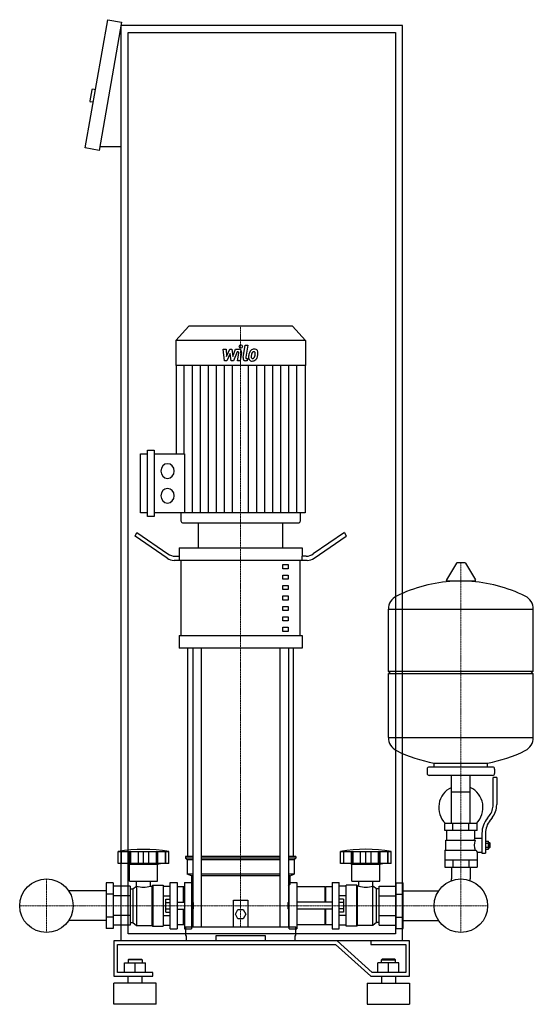
# Model space of a CAD drawing. Extents: x -344 to 386, y 0 to 1398.
import ezdxf

# ---------------------------------------------------------------- set-up
doc = ezdxf.new("R2010")
doc.units = 0
doc.linetypes.add('DASHDOT', pattern=[1, 0.5, -0.25, 0, -0.25])
doc.layers.get('0').update_dxf_attribs({"color": 124})
doc.layers.add('CP_AXIS', color=143, linetype='DASHDOT', lineweight=18)
doc.layers.add('CP_DETAL', color=33, linetype='Continuous')

msp = doc.modelspace()

# ---------------------------------------------------------------- linework, layer by layer
at = {"extrusion": (0, 1, 0)}
for p, q in [((-251, 1216.2), (-218.8, 1398.4)), ((-218.8, 1398.4), (-199.1, 1394.9)), ((-199.1, 1394.9), (-231.3, 1212.7)), ((-200, 90), (-200, 1390)), ((200, 1390), (-200, 1390)), ((200, 90), (200, 1390)), ((-190, 1380), (190, 1380)), ((-190, 100), (-190, 1380)), ((190, 1380), (190, 100)), ((-241.5, 1298.8), (-244.2, 1283.1)), ((-236.4, 1298.9), (-240.3, 1299.6)), ((-239.5, 1281.2), (-243.4, 1281.9)), ((-200, 1217.7), (-230.4, 1217.7)), ((-231.3, 1212.7), (-251, 1216.2)), ((-103.6, 963), (-122, 942.8)), ((43.6, 963), (-103.6, 963)), ((43.6, 963), (62, 942.8)), ((62, 942.8), (-122, 942.8)), ((-122, 942.8), (-122, 907.2)), ((62, 942.8), (62, 907.2)), ((62, 907.2), (-122, 907.2)), ((-121.5, 907.2), (-121.5, 781.6)), ((61.5, 907.2), (61.5, 697.9)), ((-162.5, 692.7), (-162.5, 786.9)), ((-162.5, 786.9), (-153, 786.9)), ((-153, 786.9), (-153, 692.7)), ((-172.1, 697.9), (-172.1, 781.6)), ((-172.1, 781.6), (-162.5, 781.6)), ((-153, 781.6), (-109.9, 781.6)), ((-162.5, 697.9), (-172.1, 697.9)), ((-153, 692.7), (-162.5, 692.7)), ((61.5, 697.9), (-153, 697.9)), ((-114.8, 697.9), (-114.8, 686.6)), ((54.8, 697.9), (54.8, 686.6)), ((-112.5, 684), (52.5, 684)), ((-90, 648.4), (-90, 684)), ((30, 648.4), (30, 684)), ((-180, 664.8), (-177.5, 670)), ((-134.6, 633.7), (-180, 664.8)), ((-177.5, 670), (-133.3, 639.7)), ((117.5, 670), (73.3, 639.7)), ((74.6, 633.7), (120, 664.8)), ((117.5, 670), (120, 664.8)), ((-117.5, 648.4), (57.5, 648.4)), ((-117.5, 648.4), (-117.5, 636.5)), ((57.5, 648.4), (57.5, 636.5)), ((64.6, 630.5), (-124.6, 630.5)), ((-123.3, 636.5), (-116.9, 636.5)), ((-116.9, 630.5), (-116.9, 636.5)), ((-114.4, 523.6), (-114.4, 630.5)), ((54.4, 523.6), (54.4, 630.5)), ((63.3, 636.5), (56.9, 636.5)), ((56.9, 636.5), (56.9, 630.5)), ((30, 624.6), (37.5, 624.6)), ((30, 618.7), (30, 624.6)), ((37.5, 618.7), (30, 618.7)), ((37.5, 624.6), (37.5, 618.7)), ((276.6, 626.4), (262.4, 602.7)), ((288.3, 627), (277.7, 627)), ((289.4, 626.4), (303.6, 602.7)), ((30, 609.7), (37.5, 609.7)), ((30, 603.8), (30, 609.7)), ((37.5, 603.8), (30, 603.8)), ((37.5, 609.7), (37.5, 603.8)), ((30, 594.9), (37.5, 594.9)), ((30, 589), (30, 594.9)), ((37.5, 589), (30, 589)), ((37.5, 594.9), (37.5, 589)), ((302.5, 600.8), (263.5, 600.8)), ((30, 580), (37.5, 580)), ((30, 574.1), (30, 580)), ((37.5, 574.1), (30, 574.1)), ((37.5, 580), (37.5, 574.1)), ((30, 565.2), (37.5, 565.2)), ((30, 559.3), (30, 565.2)), ((37.5, 565.2), (37.5, 559.3)), ((180, 473), (180, 561.3)), ((180, 561), (386, 561)), ((386, 473), (386, 561.3)), ((37.5, 559.3), (30, 559.3)), ((30, 550.3), (37.5, 550.3)), ((30, 544.4), (30, 550.3)), ((37.5, 550.3), (37.5, 544.4)), ((37.5, 544.4), (30, 544.4)), ((30, 535.5), (37.5, 535.5)), ((30, 529.6), (30, 535.5)), ((37.5, 535.5), (37.5, 529.6)), ((-117.5, 523.6), (57.5, 523.6)), ((-117.5, 523.6), (-117.5, 505.8)), ((37.5, 529.6), (30, 529.6)), ((57.5, 523.6), (57.5, 505.8)), ((57.5, 505.8), (-117.5, 505.8)), ((-105, 210), (-105, 505.8)), ((-97.9, 505.8), (-97.9, 110)), ((-85.9, 505.8), (-85.9, 110)), ((25.9, 505.8), (25.9, 110)), ((37.9, 505.8), (37.9, 110)), ((45, 210), (45, 505.8)), ((180, 473), (386, 473)), ((183, 470), (180, 473)), ((180, 470), (386, 470)), ((180, 378.8), (180, 470)), ((383, 470), (386, 473)), ((386, 378.8), (386, 470)), ((180, 379), (386, 379)), ((328, 337), (238, 337)), ((245, 337), (245, 342.6)), ((321, 337), (321, 342.6)), ((235, 334), (235, 328)), ((328, 325), (238, 325)), ((269.5, 257), (269.5, 325)), ((296.4, 257), (296.4, 325)), ((329, 283.7), (329, 322)), ((334, 322), (329, 322)), ((331, 334), (331, 328)), ((334, 322), (334, 283.7)), ((269.5, 302), (296.4, 302)), ((320.7, 264.5), (323.5, 268.1)), ((306, 257), (260, 257)), ((260, 247), (260, 257)), ((271.5, 247), (271.5, 257)), ((294.5, 247), (294.5, 257)), ((306, 247), (306, 257)), ((327.4, 265), (324.6, 261.4)), ((306, 247), (260, 247)), ((263, 233), (263, 247)), ((303, 236), (303, 247)), ((313, 242.7), (313, 214.8)), ((318, 242.7), (318, 214.8)), ((261.5, 233), (303.3, 233)), ((261.5, 219), (261.5, 233)), ((303, 236), (313, 236)), ((318, 231.8), (322.5, 231.8)), ((318, 228.9), (322.5, 228.9)), ((322.5, 220.3), (322.5, 231.8)), ((322.5, 230), (323.5, 230)), ((323.5, 230), (323.5, 222)), ((324.5, 229), (323.5, 230)), ((324.5, 223), (324.5, 229)), ((-204, 200), (-204, 217)), ((-199.5, 200), (-199.5, 217)), ((-199.2, 200), (-199.2, 217)), ((-188.2, 200), (-188.2, 217)), ((-187.9, 200), (-187.9, 217)), ((-186, 200), (-186, 217)), ((-175.4, 200), (-175.4, 217)), ((-168, 200), (-168, 217)), ((-160.6, 200), (-160.6, 217)), ((-150, 217), (-150, 200)), ((-148.1, 200), (-148.1, 217)), ((-147.8, 200), (-147.8, 217)), ((-136.8, 200), (-136.8, 217)), ((-136.5, 200), (-136.5, 217)), ((-132, 200), (-132, 217)), ((-97.9, 210), (-108.5, 210)), ((-108.5, 210), (-108.5, 207.5)), ((25.9, 210), (-85.9, 210)), ((48.5, 210), (37.9, 210)), ((48.5, 210), (48.5, 207.5)), ((112, 200), (112, 217)), ((116.5, 200), (116.5, 217)), ((116.8, 200), (116.8, 217)), ((127.8, 200), (127.8, 217)), ((128.1, 200), (128.1, 217)), ((130, 200), (130, 217)), ((140.6, 200), (140.6, 217)), ((148, 200), (148, 217)), ((155.4, 200), (155.4, 217)), ((166, 200), (166, 217)), ((167.9, 200), (167.9, 217)), ((168.2, 200), (168.2, 217)), ((179.2, 200), (179.2, 217)), ((179.5, 200), (179.5, 217)), ((184, 200), (184, 217)), ((260, 219), (260, 195)), ((260, 219), (304.9, 219)), ((306, 216), (306, 195)), ((306, 216), (313, 216)), ((313, 214.8), (318, 214.8)), ((318, 223.1), (322.5, 223.1)), ((318, 220.3), (322.5, 220.3)), ((322.5, 222), (323.5, 222)), ((324.5, 223), (323.5, 222)), ((-188, 199), (-192, 200)), ((-188, 199), (-148, 199)), ((-188, 175), (-188, 199)), ((-148, 199), (-144, 200)), ((-148, 175), (-148, 199)), ((-97.9, 207.5), (-108.5, 207.5)), ((-106, 205), (-108.5, 207.5)), ((-97.9, 205), (-106, 205)), ((-106, 205), (-106, 185)), ((25.9, 207.5), (-85.9, 207.5)), ((25.9, 205), (-85.9, 205)), ((48.5, 207.5), (37.9, 207.5)), ((46, 205), (37.9, 205)), ((46, 205), (48.5, 207.5)), ((46, 205), (46, 185)), ((184, 200), (112, 200)), ((128, 199), (124, 200)), ((128, 199), (168, 199)), ((128, 175), (128, 199)), ((168, 199), (172, 200)), ((168, 175), (168, 199)), ((260, 205), (306, 205)), ((271.5, 205), (271.5, 195)), ((294.5, 205), (294.5, 195)), ((-97.9, 185), (-106, 185)), ((-100, 182.5), (-106, 185)), ((-97.9, 182.5), (-100, 182.5)), ((-100, 182.5), (-100, 170)), ((25.9, 185), (-85.9, 185)), ((25.9, 182.5), (-85.9, 182.5)), ((46, 185), (37.9, 185)), ((40, 182.5), (37.9, 182.5)), ((40, 182.5), (46, 185)), ((40, 182.5), (40, 170)), ((260, 195), (306, 195)), ((269.5, 195), (269.5, 178.1)), ((296.4, 195), (296.4, 178.1)), ((-221, 172.5), (-221, 107.5)), ((-211, 172.5), (-221, 172.5)), ((-211, 172.5), (-211, 107.5)), ((-188, 175), (-148, 175)), ((-183, 164), (-178, 168)), ((-178, 168), (-178, 112)), ((-178, 168), (-177.9, 168)), ((-177.9, 168), (-177.9, 175)), ((-158.1, 168), (-158.1, 175)), ((-158.1, 168), (-156, 168)), ((-156, 168), (-155, 169)), ((-156, 168), (-156, 112)), ((-155, 169), (-155, 111)), ((-155, 169), (-140, 169)), ((-140, 169), (-140, 111)), ((-130, 107), (-130, 173)), ((-130, 173), (-120, 173)), ((-120, 173), (-120, 107)), ((-110, 173), (-110, 107)), ((-110, 173), (-100, 173)), ((-100, 170), (-97.9, 167.9)), ((37.9, 167.9), (40, 170)), ((39.2, 107), (39.2, 173)), ((39.2, 173), (50, 173)), ((50, 173), (50, 107)), ((100, 173), (100, 107)), ((100, 173), (110, 173)), ((110, 107), (110, 173)), ((120, 111), (120, 169)), ((135, 169), (120, 169)), ((128, 175), (168, 175)), ((135, 111), (135, 169)), ((136, 168), (135, 169)), ((136, 112), (136, 168)), ((138.1, 168), (136, 168)), ((138.1, 168), (138.1, 175)), ((157.9, 168), (157.9, 175)), ((158, 168), (157.9, 168)), ((158, 112), (158, 168)), ((163, 164), (158, 168)), ((191, 172.5), (201, 172.5)), ((191, 107.5), (191, 172.5)), ((201, 107.5), (201, 172.5)), ((-221, 161.2), (-274.4, 161.2)), ((-211, 156.2), (-221, 156.2)), ((-187, 167.7), (-211, 167.7)), ((-187, 153.9), (-211, 153.9)), ((-187, 167.7), (-187, 112.3)), ((-187, 164), (-183, 164)), ((-183, 164), (-183, 116)), ((-140, 167.7), (-130, 167.7)), ((-140, 153.9), (-130, 153.9)), ((-111, 167), (-120, 167)), ((-111, 145), (-111, 167)), ((-110, 166), (-111, 167)), ((-100, 165.2), (-97.9, 165.2)), ((37.9, 165.2), (39.2, 165.2)), ((90, 167), (50, 167)), ((90, 145), (90, 167)), ((90, 166), (91, 167)), ((91, 145), (91, 167)), ((100, 167), (91, 167)), ((120, 167.7), (110, 167.7)), ((120, 153.9), (110, 153.9)), ((163, 116), (163, 164)), ((167, 164), (163, 164)), ((167, 167.7), (191, 167.7)), ((167, 112.3), (167, 167.7)), ((167, 153.9), (191, 153.9)), ((191, 156.2), (201, 156.2)), ((201, 161.2), (251.4, 161.2)), ((-136.4, 130.8), (-136.4, 149.2)), ((-136.4, 149.2), (-130, 149.2)), ((-136.4, 144.6), (-130, 144.6)), ((-120, 145), (-110, 145)), ((-98, 145), (-98, 135)), ((-97, 144), (-98, 145)), ((-97, 136), (-97, 144)), ((-40, 110), (-40, 148)), ((-40, 148), (-20, 148)), ((-20, 148), (-20, 110)), ((37, 144), (38.1, 145)), ((37, 144), (37, 136)), ((38.1, 135), (38.1, 145)), ((100, 145), (50, 145)), ((116.4, 149.2), (110, 149.2)), ((116.4, 144.6), (110, 144.6)), ((116.4, 149.2), (116.4, 130.8)), ((-187, 126.1), (-211, 126.1)), ((-140, 126.1), (-130, 126.1)), ((-136.4, 135.4), (-130, 135.4)), ((-136.4, 130.8), (-130, 130.8)), ((-120, 135), (-110, 135)), ((-111, 113), (-111, 135)), ((-97, 136), (-98, 135)), ((-37.5, 128), (-33.8, 134.5)), ((-33.8, 121.5), (-37.5, 128)), ((-33.8, 134.5), (-26.2, 134.5)), ((-26.2, 134.5), (-22.5, 128)), ((-22.5, 128), (-26.2, 121.5)), ((37, 136), (38.1, 135)), ((100, 135), (50, 135)), ((90, 113), (90, 135)), ((91, 113), (91, 135)), ((116.4, 135.4), (110, 135.4)), ((116.4, 130.8), (110, 130.8)), ((120, 126.1), (110, 126.1)), ((167, 126.1), (191, 126.1)), ((-221, 118.8), (-274.4, 118.8)), ((-211, 123.8), (-221, 123.8)), ((-187, 112.3), (-211, 112.3)), ((-187, 116), (-183, 116)), ((-183, 116), (-178, 112)), ((-178, 112), (-156, 112)), ((-156, 112), (-155, 111)), ((-140, 112.3), (-130, 112.3)), ((-111, 113), (-120, 113)), ((-110, 114), (-111, 113)), ((-26.2, 121.5), (-33.8, 121.5)), ((90, 113), (50, 113)), ((90, 114), (91, 113)), ((100, 113), (91, 113)), ((120, 112.3), (110, 112.3)), ((136, 112), (135, 111)), ((158, 112), (136, 112)), ((163, 116), (158, 112)), ((167, 116), (163, 116)), ((167, 112.3), (191, 112.3)), ((191, 123.8), (201, 123.8)), ((201, 118.8), (251.4, 118.8)), ((-211, 107.5), (-221, 107.5)), ((190, 100), (-190, 100)), ((-155, 111), (-140, 111)), ((-130, 107), (-120, 107)), ((-110, 107), (-100, 107)), ((-108.5, 110), (48.5, 110)), ((-108.5, 110), (-108.5, 97.7)), ((39.2, 107), (50, 107)), ((48.5, 97.7), (48.5, 110)), ((100, 107), (110, 107)), ((135, 111), (120, 111)), ((191, 107.5), (201, 107.5)), ((107.1, 90), (-210, 90)), ((-210, 90), (-210, 40)), ((-205, 85), (105, 85)), ((-205, 45), (-205, 85)), ((200, 90), (-200, 90)), ((-108.5, 97.7), (-107.4, 97.7)), ((-107.4, 97.7), (-107.4, 90)), ((-65, 90), (-65, 97.7)), ((-65, 97.7), (5, 97.7)), ((5, 97.7), (5, 90)), ((47.4, 90), (47.4, 97.7)), ((47.4, 97.7), (48.5, 97.7)), ((105, 85), (155, 40)), ((157.1, 45), (107.1, 90)), ((155, 90), (155, 85)), ((210, 90), (155, 90)), ((155, 85), (205, 85)), ((205, 85), (205, 45)), ((210, 40), (210, 90)), ((-195, 59), (-165, 59)), ((-195, 45), (-195, 59)), ((-189, 64), (-190, 63)), ((-170, 63), (-190, 63)), ((-190, 63), (-190, 59)), ((-189, 64), (-171, 64)), ((-180, 45), (-180, 59)), ((-171, 64), (-170, 63)), ((-170, 63), (-170, 59)), ((-165, 45), (-165, 59)), ((165, 45), (165, 59)), ((195, 59), (165, 59)), ((171, 64), (170, 63)), ((170, 63), (190, 63)), ((170, 59), (170, 63)), ((189, 64), (171, 64)), ((180, 45), (180, 59)), ((189, 64), (190, 63)), ((190, 59), (190, 63)), ((195, 45), (195, 59)), ((-155, 45), (-205, 45)), ((-155, 40), (-155, 45)), ((205, 45), (157.1, 45)), ((-210, 40), (-155, 40)), ((-150, 30), (-210, 30)), ((-210, 0), (-210, 30)), ((-190, 30), (-190, 40)), ((-170, 30), (-170, 40)), ((-150, 0), (-150, 30)), ((150, 30), (210, 30)), ((150, 30), (150, 0)), ((155, 40), (210, 40)), ((170, 40), (170, 30)), ((190, 40), (190, 30)), ((210, 30), (210, 0)), ((-150, 0), (-210, 0)), ((150, 0), (210, 0))]:
    msp.add_line(p, q, dxfattribs=at)
for p, q in [((-109.9, 781.6), (-109.9, 697.9)), ((-90, 684), (30, 684)), ((245, 342.6), (321, 342.6)), ((-204, 217), (-132, 217)), ((112, 217), (184, 217)), ((-132, 200), (-204, 200)), ((-100, 173), (-100, 107)), ((269.5, 175.6), (269.5, 178.1)), ((296.4, 175.6), (296.4, 178.1)), ((-98, 145), (-100, 145)), ((38.1, 145), (39.2, 145)), ((-98, 135), (-100, 135)), ((38.1, 135), (39.2, 135))]:
    msp.add_line(p, q)
at = {"extrusion": (0, -1, 0)}
for p, q in [((-100, 114.8), (-97.9, 114.8)), ((37.9, 114.8), (39.2, 114.8))]:
    msp.add_line(p, q, dxfattribs=at)
for centre in [(-306, 140), (-306, 140), (283, 140), (283, 140)]:
    msp.add_circle(centre, 38)
for centre, radius, start, end in [((-240.5, 1298.6), 1, 80, 170), ((-243.3, 1282.9), 1, 170, 260), ((277.7, 625.8), 1.25, 90, 149.0362), ((288.3, 625.8), 1.25, 30.9638, 90), ((263.5, 602), 1.25, 149.0362, 270), ((302.5, 602), 1.25, 270, 30.9638), ((283, 394), 207, 92.8162, 116.2545), ((283, 394), 207, 63.7455, 87.1838), ((200.5, 561.3), 20.5, 116.2545, 180), ((365.5, 561.3), 20.5, 0, 63.7455), ((200.5, 378.8), 20.5, 180, 243.7455), ((365.5, 378.8), 20.5, 296.2545, 0), ((283, 546), 207, 243.7455, 259.4219), ((283, 546), 207, 280.5781, 296.2545), ((238, 334), 3, 90, 180), ((328, 334), 3, 0, 90), ((238, 328), 3, 180, 270), ((328, 328), 3, 270, 0), ((283, 279.5), 31.5, 115.2763, 225.5847), ((283, 279.5), 31.5, 314.4153, 64.7237), ((304, 283.7), 25, 321.3402, 0), ((304, 283.7), 30, 321.3402, 0), ((348, 242.7), 35, 141.3402, 180), ((348, 242.7), 30, 141.3402, 180), ((331, 221.9), 31.4, 153.2805, 159.2699), ((322.4, 226), 20.3, 159.8668, 200.1332), ((-168, 2.5), 217.5, 80.4727, 99.5273), ((335.5, 228.9), 32.2, 197.8961, 203.6102), ((-168, 194.2), 28, 249.2722, 290.7278), ((148, 194.2), 28, 249.2722, 290.7278)]:
    msp.add_arc(centre, radius, start, end)
for centre, major_axis, ratio, start_param, end_param in [((-133.9, 757.4), (0, 10.4), 0.912363, 4.712389, 10.995574), ((-133.9, 722.2), (0, 10.4), 0.912363, 4.712389, 10.995574), ((-112.5, 686.6), (0, 2.61), 0.912363, 1.570796, 3.141593), ((52.5, 686.6), (0, 2.61), 0.912363, 3.141593, 4.712389), ((-124.6, 654.3), (0, 23.8), 0.841751, 2.617994, 3.141593), ((-123.3, 660.2), (0, 23.8), 0.841751, 2.617994, 3.141593), ((63.3, 660.2), (0, 23.8), 0.841751, 3.141593, 3.665191), ((64.6, 654.3), (0, 23.8), 0.841751, 3.141593, 3.665191), ((148, 17.6), (-204.8, 0), 0.988983, -1.74751, -1.394082)]:
    msp.add_ellipse(centre, major_axis=major_axis, ratio=ratio, start_param=start_param, end_param=end_param)
at = {"layer": 'CP_AXIS'}
for p, q in [((-30, 963), (-30, 684)), ((-30, 684), (-30, 110)), ((283, 627), (283, 178.1)), ((-306, 102), (-306, 178.1)), ((283, 102), (283, 178.1)), ((-344.1, 140), (-267.9, 140)), ((-267.9, 140), (244.9, 140)), ((244.9, 140), (321.1, 140))]:
    msp.add_line(p, q, dxfattribs=at)
at = {"layer": 'CP_DETAL'}
for p, q in [((-54.7, 930.3), (-50.8, 930.3)), ((-53.1, 913.8), (-54.7, 930.3)), ((-50.8, 930.3), (-50.2, 920.1)), ((-50.2, 920.1), (-45.3, 930.3)), ((-44.8, 924.1), (-49.8, 913.8)), ((-45.3, 930.3), (-42.4, 930.3)), ((-43.5, 913.8), (-44.8, 924.1)), ((-42.4, 930.3), (-41.1, 920.1)), ((-41.1, 920.1), (-37.3, 930.3)), ((-34.8, 926.8), (-40.2, 913.8)), ((-37.3, 930.3), (-32.2, 930.3)), ((-33.9, 926.8), (-34.8, 926.8)), ((-34.6, 913.7), (-32.6, 925)), ((-28.7, 925.6), (-30.8, 913.7)), ((-26.6, 918.4), (-23.4, 936.3)), ((-23.4, 936.3), (-19.7, 936.3)), ((-19.7, 936.3), (-22.7, 919)), ((-49.8, 913.8), (-53.1, 913.8)), ((-40.2, 913.8), (-43.5, 913.8)), ((-30.8, 913.7), (-34.6, 913.7)), ((-20.9, 913.8), (-23.1, 913.8)), ((-21.4, 917.2), (-20.3, 917.2)), ((-20.3, 917.2), (-20.9, 913.8)), ((-110.1, 781.6), (-110.1, 907.2)), ((-98.6, 697.9), (-98.6, 907.2)), ((-87.2, 697.9), (-87.2, 907.2)), ((-75.8, 697.9), (-75.8, 907.2)), ((-64.3, 697.9), (-64.3, 907.2)), ((-52.9, 697.9), (-52.9, 907.2)), ((-41.4, 697.9), (-41.4, 907.2)), ((-18.6, 697.9), (-18.6, 907.2)), ((-7.1, 697.9), (-7.1, 907.2)), ((4.3, 697.9), (4.3, 907.2)), ((15.8, 697.9), (15.8, 907.2)), ((27.2, 697.9), (27.2, 907.2)), ((38.6, 697.9), (38.6, 907.2)), ((50.1, 697.9), (50.1, 907.2))]:
    msp.add_line(p, q, dxfattribs=at)
for centre, major_axis, start_param, end_param in [((-33.9, 925.3), (0, 1.47), 4.522641, 6.283816), ((-32.2, 926.4), (0, 3.92), 4.522956, 6.2851), ((-29.7, 934.2), (0, 2.45), 4.712389, 10.995574), ((-5.4, 919.8), (0, 14.5), 1.101504, 1.415012), ((-11, 922.6), (0, 7.7), 0.706747, 1.06229), ((-10.7, 922.3), (0, 8.21), -0.011717, 0.719047), ((5.5, 917.8), (0, 22.5), 1.309179, 1.382067), ((-10.4, 922.7), (0, 4.44), 0.738667, 1.370862), ((-11.3, 923.7), (0, 3.04), -0.022787, 0.708547), ((-11.2, 924), (0, 2.77), -0.360166, 0.022399), ((-10.2, 924.8), (0, 5.69), -0.875064, 0.066109), ((-10.9, 924.9), (0, 1.82), -0.892005, -0.373104), ((-11.4, 924.6), (0, 2.47), 4.685781, 5.339539), ((-23.5, 924.9), (0, 15.7), 4.526967, 4.68585), ((-9.9, 925.4), (0, 5.01), 4.663826, 5.356723), ((-20.5, 925.6), (0, 16.6), 4.49919, 4.690723), ((-23.1, 917.7), (0, 3.92), 1.378883, 3.141593), ((-21.4, 918.7), (0, 1.47), 1.378882, 3.141593), ((-14.1, 918.7), (0, 5.13), 1.456354, 2.212906), ((-0.9, 918.1), (0, 19.6), 1.367174, 1.510161), ((-13.9, 919.1), (0, 5.54), 2.253527, 3.215613), ((-12.6, 919.5), (0, 2.58), 1.449752, 2.193395), ((-2, 919), (0, 14.2), 1.358757, 1.515497), ((-13.1, 919.3), (0, 2.08), 2.273362, 3.224246), ((-13.5, 922), (0, 8.42), 3.135899, 3.850877), ((-13.4, 924.5), (0, 7.29), 3.214627, 3.355049), ((-12.8, 920.3), (0, 3.04), 3.442438, 3.844582), ((-13.3, 920.8), (0, 3.73), 3.859587, 4.272849), ((-20.6, 924.2), (0, 12.4), 4.302764, 4.538961), ((-13.4, 921.8), (0, 8.19), 3.857217, 4.434154), ((-27.4, 926.6), (0, 24.3), 4.416789, 4.523205)]:
    msp.add_ellipse(centre, major_axis=major_axis, ratio=0.912363, start_param=start_param, end_param=end_param, dxfattribs=at)

doc.saveas('drawing.dxf')
